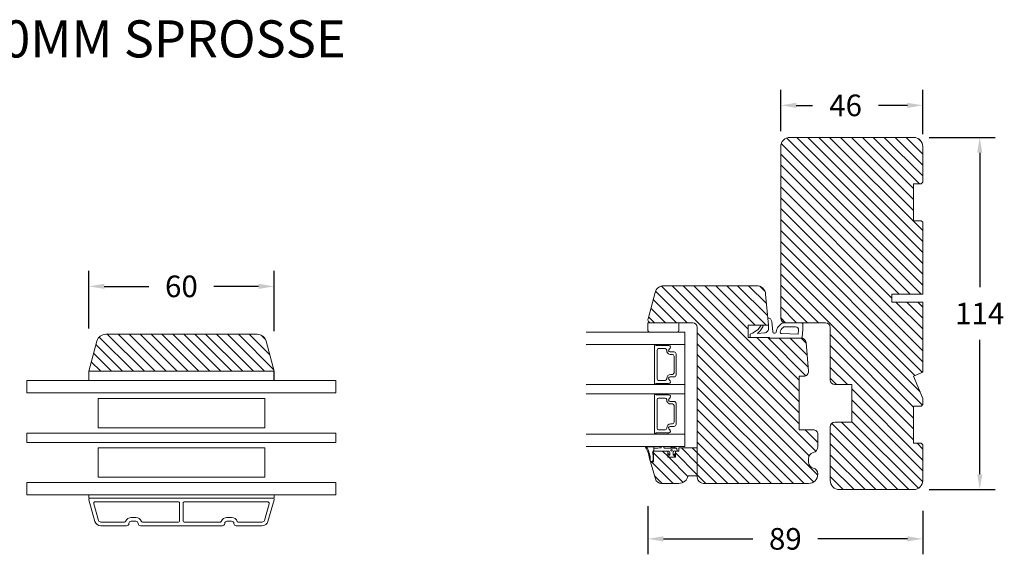
# Model space of a CAD drawing. Extents: x -788 to 1134, y 0 to 1707.
# Drawn here: x 526 to 845, y 859 to 1032 of the extents above; entities that cross this region are included whole.
import ezdxf

# ---------------------------------------------------------------- set-up
doc = ezdxf.new("R2010")
doc.units = 0
doc.header["$MEASUREMENT"] = 0
doc.layers.get('DEFPOINTS').update_dxf_attribs({"linetype": 'CONTINUOUS'})
for name, color, linetype in [('1', 1, 'CONTINUOUS'), ('2', 2, 'CONTINUOUS'), ('MÅLSÆTNING', 2, 'CONTINUOUS')]:
    doc.layers.add(name, color=color, linetype=linetype)
doc.styles.add('ROMANS-LODRET', font='ROMANS.SHX')
doc.dimstyles.get("Standard").update_dxf_attribs({"dimscale": 5, "dimtxt": 1.4, "dimasz": 2, "dimexe": 1, "dimexo": 1, "dimgap": 1, "dimtad": 0, "dimtih": 1, "dimtoh": 1, "dimdec": 1, "dimdsep": 46, "dimtxsty": 'ROMANS-LODRET', "dimcen": 0.09, "dimadec": 1, "dimazin": 0, "dimtfac": 1, "dimtdec": 1, "dimtmove": 0, "dimatfit": 1, "dimfxl": 1, "dimtolj": 1, "dimarcsym": 0})
pattern_1 = [(135, (0, 0), (-1.767766952966369, -1.767766952966369), [])]

# ---------------------------------------------------------------- blocks, each defined once
blk = doc.blocks.new('*D152')
at = {"layer": 'DEFPOINTS', "color": 0}
for p in [(548.5510349350625, 945.3280424623622), (548.5510349350625, 926.7275763553971), (608.5510349350625, 925.8063928581114)]:
    blk.add_point(p, dxfattribs=at)
at = {"layer": 'MÅLSÆTNING', "color": 0, "linetype": 'ByBlock', "lineweight": -2}
for p, q in [((548.5510349350625, 931.7275763553971), (548.5510349350625, 950.3280424623622)), ((608.5510349350625, 930.8063928581114), (608.5510349350625, 950.3280424623622)), ((553.5510349350625, 945.3280424623622), (568.0259235866075, 945.3280424623622)), ((603.5510349350625, 945.3280424623622), (589.0675902532743, 945.3280424623622))]:
    blk.add_line(p, q, dxfattribs=at)
at = {"layer": 'MÅLSÆTNING', "color": 0}
for points in [[(553.5510349350625, 946.1613757956956), (553.5510349350625, 944.4947091290288), (548.5510349350625, 945.3280424623622)], [(603.5510349350625, 944.4947091290288), (603.5510349350625, 946.1613757956956), (608.5510349350625, 945.3280424623622)]]:
    blk.add_solid(points, dxfattribs=at)
at = {"layer": 'MÅLSÆTNING', "color": 0, "lineweight": 9, "insert": (578.5467569199409, 945.3280424623622), "char_height": 7, "attachment_point": 5, "style": 'ROMANS-LODRET'}
blk.add_mtext('\\A1;60', dxfattribs=at)
blk = doc.blocks.new('*D404')
at = {"layer": '2', "color": 0, "lineweight": -2}
for p, q in [((729.5437550639449, 874.1655904509139), (729.5437550639449, 858.6231435042196)), ((818.5451264695689, 872.6655903542855), (818.5451264695689, 858.6231435042196)), ((734.5437550639449, 863.6231435042196), (763.5600657667569, 863.6231435042196)), ((813.5451264695689, 863.6231435042196), (784.5288157667569, 863.6231435042196))]:
    blk.add_line(p, q, dxfattribs=at)
at = {"layer": '2', "color": 0}
for points in [[(734.5437550639449, 864.4564768375529), (734.5437550639449, 862.7898101708862), (729.5437550639449, 863.6231435042196)], [(813.5451264695689, 862.7898101708862), (813.5451264695689, 864.4564768375529), (818.5451264695689, 863.6231435042196)]]:
    blk.add_solid(points, dxfattribs=at)
at = {"layer": 'DEFPOINTS', "color": 0}
for p in [(729.5437550639449, 879.1655904509139), (818.5451264695689, 877.6655903542855), (729.5437550639449, 863.6231435042196)]:
    blk.add_point(p, dxfattribs=at)
at = {"layer": '2', "color": 0, "lineweight": 9, "insert": (774.0444407667569, 863.6231435042196), "char_height": 7, "attachment_point": 5, "style": 'ROMANS-LODRET'}
blk.add_mtext('\\A1;89', dxfattribs=at)
blk = doc.blocks.new('*D405')
at = {"layer": '2', "color": 0, "lineweight": -2}
for p, q in [((820.5451264695689, 993.5458190159811), (841.9607480729314, 993.5458190159811)), ((836.9607480729314, 988.5458190159811), (836.9607480729314, 945.0458190159811)), ((836.9607480729314, 884.5458190159811), (836.9607480729314, 928.0458190159811)), ((820.5451264695689, 879.5458190159811), (841.9607480729314, 879.5458190159811))]:
    blk.add_line(p, q, dxfattribs=at)
at = {"layer": '2', "color": 0}
for points in [[(837.7940814062648, 988.5458190159811), (836.1274147395981, 988.5458190159811), (836.9607480729314, 993.5458190159811)], [(836.1274147395981, 884.5458190159811), (837.7940814062648, 884.5458190159811), (836.9607480729314, 879.5458190159811)]]:
    blk.add_solid(points, dxfattribs=at)
at = {"layer": 'DEFPOINTS', "color": 0}
for p in [(815.5451264695689, 993.5458190159811), (815.5451264695689, 879.5458190159811), (836.9607480729314, 879.5458190159811)]:
    blk.add_point(p, dxfattribs=at)
at = {"layer": '2', "color": 0, "lineweight": 9, "insert": (836.9607480729314, 936.5458190159811), "char_height": 7, "attachment_point": 5, "style": 'ROMANS-LODRET'}
blk.add_mtext('\\A1;114', dxfattribs=at)
blk = doc.blocks.new('*D711')
at = {"layer": '2', "color": 0, "lineweight": -2}
for p, q in [((772.545126469568, 995.5458190159802), (772.545126469568, 1008.893668619824)), ((818.545126469568, 994.5458190159802), (818.545126469568, 1008.893668619824)), ((777.545126469568, 1003.893668619824), (782.8784598029014, 1003.893668619824)), ((813.545126469568, 1003.893668619824), (804.2117931362346, 1003.893668619824))]:
    blk.add_line(p, q, dxfattribs=at)
at = {"layer": '2', "color": 0}
for points in [[(777.545126469568, 1004.727001953157), (777.545126469568, 1003.06033528649), (772.545126469568, 1003.893668619824)], [(813.545126469568, 1003.06033528649), (813.545126469568, 1004.727001953157), (818.545126469568, 1003.893668619824)]]:
    blk.add_solid(points, dxfattribs=at)
at = {"layer": 'DEFPOINTS', "color": 0}
for p in [(818.545126469568, 1003.893668619824), (772.545126469568, 990.5458190159802), (818.545126469568, 989.5458190159802)]:
    blk.add_point(p, dxfattribs=at)
at = {"layer": '2', "color": 0, "lineweight": 9, "insert": (793.545126469568, 1003.893668619824), "char_height": 7, "attachment_point": 5, "style": 'ROMANS-LODRET'}
blk.add_mtext('\\A1;46', dxfattribs=at)

msp = doc.modelspace()

# ---------------------------------------------------------------- hatches: boundary and pattern name
at = {"layer": '2', "lineweight": 5}
h = msp.add_hatch(dxfattribs=at)
h.set_pattern_fill('ANSI31', color=256, scale=20, angle=89.99999999999999, style=0)
h.set_pattern_definition(pattern_1)
h.paths.add_polyline_path([(818.5451264695691, 942.7458190159805), (818.5451264695691, 966.0458190159804), (818.0451264695691, 966.5458190159802), (815.5451264695691, 966.5458190159814), (815.5451264695691, 978.5458190159814), (818.0451264695691, 978.5458190159802), (818.5451264695691, 979.0458190159802), (818.545126469569, 990.5458190159803, 0.4142135623731379), (815.5451264695694, 993.5458190159802), (775.5451264695699, 993.5458190159802, 0.4142135623731065), (772.5451264695699, 990.5458190159802), (772.5451264695699, 935.0458190159802, 0.4142135623730751), (774.0451264695703, 933.5458190159803), (779.2451264695698, 933.5458190159802), (787.045126469569, 933.5458190159802, -0.4142135623731509), (788.545126469569, 932.04581901598), (788.545126469569, 915.0458190159802, 0.4142135623729771), (790.0451264695691, 913.5458190159802), (795.5451264695691, 913.5458190159802), (795.5451264695691, 901.3458190159804), (790.0451264695691, 901.3458190159804, 0.4142135623730215), (788.545126469569, 899.8458190159802), (788.5451264695689, 882.5458190159802, 0.4142135623731065), (791.5451264695689, 879.5458190159802), (815.5451264695689, 879.5458190159802, 0.4142135623731221), (818.5451264695689, 882.54581901598), (818.5451264695691, 894.0458190159793), (818.0451264695691, 894.5458190159802), (815.5451264695691, 894.5458190159807), (815.5451264695691, 906.5458190159807), (818.0451264695685, 906.5458190159795), (818.5451264695691, 907.0458190159801), (818.545126469571, 909.0605376417384), (815.5451264695691, 916.3031783288611), (818.5451264695691, 917.5458190159802), (818.5451264695691, 940.2458190159805), (808.5451264695691, 940.2458190159805), (808.5451264695691, 942.7458190159805)])
h = msp.add_hatch(dxfattribs=at)
h.set_pattern_fill('ANSI31', color=256, scale=20, angle=89.99999999999999, style=0)
h.set_pattern_definition(pattern_1)
h.paths.add_polyline_path([(778.54512646957, 898.9458190159803), (778.54512646957, 916.24581901598), (780.04512646957, 916.24581901598, 0.4400105308918636), (781.5394185167077, 917.8765526301015), (780.7257739459161, 927.1765526301017, 0.3888787318531542), (779.2314818987786, 928.5458190159802), (768.9125788563786, 928.5458190159802), (768.8950811236734, 928.74581901598), (762.04512646957, 928.74581901598), (762.04512646957, 932.74581901598), (768.54512646957, 932.74581901598), (767.6648621486609, 942.8072862442232, 0.3888787318530209), (764.6762780543856, 945.5458190159802), (734.7592723698388, 945.5458190159802, 0.3394542588633649), (731.8614948909715, 943.3222761512876), (729.5792006432812, 934.8046380610828, 0.4931454260313177), (730.54512646957, 933.5458190159802), (744.0451264695699, 933.5458190159802, -0.4142135623731509), (745.5451264695699, 932.04581901598), (745.5451264695698, 883.5458190159802, 0.4142135623731065), (747.5451264695698, 881.5458190159802), (781.5451264695698, 881.5458190159804, 0.4142135623730686), (784.5451264695698, 884.5458190159804), (784.5451264695698, 884.6093273428769, 0.3419987131197214), (783.0451264695694, 886.5458190159808, -0.3419987131195638), (781.5451264695698, 888.4823106890844), (781.5451264695698, 889.6093273428769, -0.3419987131196709), (783.0451264695698, 891.5458190159807, 0.3419987131195658), (784.5451264695698, 893.4823106890842), (784.54512646957, 897.4458190159803, 0.4142135623731638), (783.0451264695694, 898.9458190159803)])
h = msp.add_hatch(dxfattribs=at)
h.set_pattern_fill('ANSI31', color=256, scale=20, angle=90, style=0)
h.set_pattern_definition([(135, (-8101.5663720221, -2852.049406529901), (-1.767766952966369, -1.767766952966369), [])])
edge = h.paths.add_edge_path()
edge.add_line((554.0684062081727, 929.8332989864316), (603.0336636619522, 929.8332989864316))
edge.add_arc((603.0336636619522, 926.8332989864316), 3, 14.99999999999445, 90)
edge.add_line((608.5510349350625, 917.8332989864316), (605.9314411408195, 927.6097561217389))
edge.add_line((548.5510349350625, 917.8332989864316), (608.5510349350625, 917.8332989864316))
edge.add_line((548.5510349350625, 917.8332989864316), (551.1706287293055, 927.6097561217389))
edge.add_arc((554.0684062081727, 926.8332989864316), 3, 90, 165.0000000000055)
h = msp.add_hatch(dxfattribs=at)
h.set_pattern_fill('ANSI31', color=256, scale=20, angle=89.99999999999999, style=0)
h.set_pattern_definition(pattern_1)
h.paths.add_polyline_path([(745.5451264695698, 884.0483918872392), (745.5451264695698, 893.0458190159802), (739.54512646957, 893.0458190159802), (739.54512646957, 892.045819015982), (738.4551264695699, 892.045819015982), (738.4551264695699, 890.912358206093, -0.0339528354679041), (738.4551264695699, 890.8855592863628), (738.4551264695699, 890.045819015982), (735.9551264695699, 890.045819015982), (735.9551264695699, 890.9270641658054, -0.02154010062786701), (735.9551264695699, 890.9442632416535), (735.9551264695699, 892.0458190159784), (731.4051264695705, 892.0458190159794), (731.4051264695705, 890.001707063034, -0.02613406215496841), (731.4051264695706, 889.4653862255253), (731.4051264695706, 889.0056373401526), (731.4051264695704, 888.5458190159857), (730.4051264695686, 888.5458190159784), (731.9961911192473, 882.9971171756083, 0.3345953195025077), (733.918714511125, 881.5483918872428), (739.587086578024, 881.5483918872483, 0.3659773818618141), (742.5451264695695, 884.0483918872392)])

# ---------------------------------------------------------------- linework, layer by layer
at = {"layer": '1', "lineweight": 9}
for p, q in [((775.54512646957, 993.5458190159802), (815.5451264695691, 993.5458190159802)), ((772.54512646957, 990.5458190159802), (772.54512646957, 935.0458190159802)), ((818.5451264695691, 979.0458190159802), (818.5451264695691, 990.5458190159802)), ((815.5451264695691, 966.5458190159807), (815.5451264695691, 978.5458190159807)), ((815.5451264695691, 966.5458190159807), (815.5451264695691, 978.5458190159807)), ((818.0451264695691, 978.5458190159802), (815.5451264695691, 978.5458190159816)), ((818.5451264695691, 979.0458190159802), (818.0451264695691, 978.5458190159802)), ((772.54512646957, 954.5458190159802), (772.54512646957, 966.5458190159802)), ((818.0451264695691, 966.5458190159802), (815.5451264695691, 966.5458190159816)), ((818.5451264695691, 966.0458190159802), (818.0451264695691, 966.5458190159802)), ((818.5451264695691, 966.0458190159811), (818.5451264695691, 942.7458190159805)), ((734.7592723698389, 945.5458190159802), (764.6762780543856, 945.5458190159802)), ((729.5792006432811, 934.8046380610826), (731.8614948909716, 943.3222761512875)), ((729.5792006432811, 934.8046380610826), (731.8614948909716, 943.3222761512875)), ((767.6648621486609, 942.8072862442232), (768.54512646957, 932.74581901598)), ((808.5451264695691, 940.2458190159805), (808.5451264695691, 942.7458190159805)), ((808.5451264695691, 942.7458190159805), (818.5451264695691, 942.7458190159805)), ((818.5451264695691, 940.2458190159805), (808.5451264695691, 940.2458190159805)), ((818.5451264695691, 940.2458190159805), (818.5451264695691, 917.5458190159802)), ((769.6157062984805, 933.9723818903967), (769.9752885563119, 930.582034887987)), ((729.54512646957, 931.0458190159779), (729.54512646957, 933.5458190159779)), ((729.54512646957, 933.5458190159779), (739.54512646957, 933.5458190159779)), ((744.04512646957, 933.5458190159802), (730.54512646957, 933.5458190159802)), ((739.54512646957, 933.5458190159779), (739.54512646957, 931.0458190159779)), ((745.54512646957, 932.0458190159802), (745.5451264695698, 883.5458190159802)), ((762.04512646957, 932.74581901598), (762.04512646957, 928.74581901598)), ((768.54512646957, 932.74581901598), (762.04512646957, 932.74581901598)), ((763.39512646957, 930.1958190159803), (765.229377548603, 931.4026432793821)), ((765.8336055387083, 930.9583364755031), (765.0505052810415, 930.0782493208981)), ((765.229377548603, 931.4026432793821), (766.2169005017552, 932.74581901598)), ((765.8336055387083, 930.9583364755031), (766.7965567741928, 932.2680962944282)), ((766.2169005017552, 932.74581901598), (766.5548655781506, 932.74581901598)), ((768.54512646957, 932.74581901598), (768.6279140808781, 931.9081072522195)), ((779.2451264695699, 933.5458190159802), (773.5230292943609, 933.5458190159802)), ((777.3258701755269, 932.2458190159805), (773.9001972279445, 932.2458190159805)), ((774.04512646957, 933.5458190159802), (787.0451264695691, 933.5458190159802)), ((778.3235005039498, 931.177016924365), (778.2314731980625, 929.842620988999)), ((779.64512646957, 931.4458190159803), (779.4643926331917, 928.8251783884957)), ((779.64512646957, 931.4458190159803), (779.64512646957, 933.1458190159806)), ((788.5451264695691, 932.0458190159802), (788.5451264695691, 915.0458190159802)), ((548.5510349350625, 917.8332989864316), (551.1706287293055, 927.6097561217389)), ((554.0684062081727, 929.8332989864316), (603.0336636619522, 929.8332989864316)), ((608.5510349350625, 917.8332989864316), (605.9314411408195, 927.6097561217389)), ((741.54512646957, 930.5458190159802), (709.54512646957, 930.54581901598)), ((730.5589178120897, 930.5458190159779), (730.04512646957, 930.5458190159779)), ((739.04512646957, 930.5458190159779), (730.5589178120897, 930.5458190159779)), ((741.54512646957, 930.5458190159802), (741.54512646957, 893.5458190159802)), ((762.04512646957, 928.74581901598), (768.8950811236734, 928.74581901598)), ((762.64512646957, 928.74581901598), (762.64512646957, 929.7295912499635)), ((762.850258139765, 930.0141962393786), (763.39512646957, 930.1958190159803)), ((765.0505052810415, 930.0782493208981), (767.2558980372548, 930.2546807413951)), ((768.8950811236734, 928.74581901598), (768.9125788563786, 928.5458190159802)), ((768.9125788563786, 928.5458190159802), (779.2314818987786, 928.5458190159802)), ((770.3484067730176, 930.2249828138488), (770.6511325399727, 930.206291191862)), ((778.2314731980625, 929.842620988999), (772.7595350876989, 930.045285363457)), ((741.54512646957, 926.5458190159802), (709.54512646957, 926.54581901598)), ((731.64512646957, 913.9958190159789), (731.6451264695704, 926.0958190159788)), ((731.8451264695711, 926.2958190159795), (732.1729835710255, 926.2958190159795)), ((732.3461886517823, 926.1958190159792), (736.2494659550182, 926.1958190159792)), ((732.5234408751537, 924.6958190159792), (732.5234408751533, 915.3958190159804)), ((735.1234408751541, 925.1958190159792), (733.0234408751537, 925.1958190159792)), ((735.6234408751541, 924.61081901598), (735.6234408751541, 924.6958190159792)), ((780.7257739459162, 927.1765526301015), (781.5394185167077, 917.8765526301017)), ((736.7651264695712, 924.0908190159796), (737.9951264695708, 924.0908190159796)), ((737.9951264695708, 924.0908190159796), (736.7651264695712, 924.0908190159796)), ((737.5234408751537, 923.2608190159797), (736.9734408751544, 923.2608190159797)), ((738.0234408751533, 917.3308190159798), (738.0234408751537, 922.7608190159797)), ((738.6451264695704, 923.44081901598), (738.64512646957, 916.6508190159777)), ((738.64512646957, 916.6508190159777), (738.6451264695704, 923.44081901598)), ((528.5510349350625, 914.8332989864316), (528.5510349350625, 910.8332989864316)), ((628.5510349350625, 914.8332989864316), (528.5510349350625, 914.8332989864316)), ((528.5510349350625, 914.8332989864316), (528.5510349350625, 910.8332989864316)), ((628.5510349350625, 914.8332989864316), (528.5510349350625, 914.8332989864316)), ((528.5510349350625, 914.8332989864316), (528.5510349350625, 910.8332989864316)), ((528.5510349350625, 914.8332989864316), (528.5510349350625, 910.8332989864316)), ((548.5510349350625, 917.8332989864316), (577.0510349350625, 917.8332989864316)), ((548.5510349350625, 917.8332989864316), (608.5510349350625, 917.8332989864316)), ((548.5510349350625, 914.8332989864316), (548.5510349350625, 917.8332989864316)), ((608.5510349350625, 914.8332989864316), (548.5510349350625, 914.8332989864316)), ((580.0510349350625, 917.8332989864316), (608.5510349350625, 917.8332989864316)), ((608.5039648432758, 917.8332989864316), (608.5039648432758, 914.8332989864316)), ((608.5510349350625, 917.8332989864316), (608.5510349350625, 914.8332989864316)), ((628.5510349350625, 910.8332989864316), (628.5510349350625, 914.8332989864316)), ((628.5510349350625, 910.8332989864316), (628.5510349350625, 914.8332989864316)), ((628.5510349350625, 910.8332989864316), (628.5510349350625, 914.8332989864316)), ((628.5510349350625, 910.8332989864316), (628.5510349350625, 914.8332989864316)), ((733.0234408751533, 914.8958190159804), (735.1234408751536, 914.8958190159804)), ((735.6234408751536, 915.3958190159804), (735.6234408751536, 915.4808190159813)), ((737.9951264695703, 916.0008190159799), (736.7651264695708, 916.0008190159799)), ((736.7651264695708, 916.0008190159817), (737.9951264695703, 916.0008190159817)), ((736.973440875154, 916.8308190159798), (737.5234408751533, 916.8308190159798)), ((778.54512646957, 916.24581901598), (778.54512646957, 898.9458190159803)), ((780.04512646957, 916.24581901598), (778.54512646957, 916.24581901598)), ((818.5451264695691, 917.5458190159802), (815.5451264695691, 916.3031783288611)), ((815.5451264695691, 916.3031783288611), (818.545126469571, 909.0605376417384)), ((741.54512646957, 913.5458190159802), (709.54512646957, 913.54581901598)), ((732.172983571025, 913.79581901598), (731.8451264695707, 913.79581901598)), ((736.2494659550196, 913.8958190159804), (732.3461886517819, 913.8958190159822)), ((790.0451264695691, 913.5458190159802), (795.5451264695691, 913.5458190159802)), ((795.5451264695691, 906.5458190159802), (795.5451264695691, 913.5458190159802)), ((795.5451264695691, 913.5458190159802), (795.5451264695691, 901.3458190159804)), ((528.5510349350625, 910.8332989864316), (628.5510349350625, 910.8332989864316)), ((528.5510349350625, 910.8332989864316), (628.5510349350625, 910.8332989864316)), ((528.5510349350625, 910.8332989864316), (628.5510349350625, 910.8332989864316)), ((528.5510349350625, 910.8332989864316), (628.5510349350625, 910.8332989864316)), ((741.54512646957, 910.5458190159802), (709.54512646957, 910.54581901598)), ((731.6451264695704, 897.9958190159789), (731.6451264695704, 910.0958190159788)), ((731.8451264695711, 910.2958190159795), (732.1729835710255, 910.2958190159795)), ((732.3461886517823, 910.1958190159792), (736.2494659550182, 910.1958190159792)), ((732.5234408751537, 908.6958190159792), (732.5234408751537, 899.3958190159804)), ((735.1234408751541, 909.1958190159792), (733.0234408751537, 909.1958190159792)), ((735.6234408751541, 908.61081901598), (735.6234408751541, 908.6958190159792)), ((818.545126469571, 909.0605376417384), (818.5451264695691, 907.0458190159798)), ((736.7651264695712, 908.0908190159796), (737.9951264695708, 908.0908190159796)), ((737.9951264695708, 908.0908190159796), (736.7651264695712, 908.0908190159796)), ((737.5234408751537, 907.2608190159797), (736.9734408751544, 907.2608190159797)), ((738.0234408751537, 901.3308190159798), (738.0234408751537, 906.7608190159797)), ((738.6451264695704, 907.44081901598), (738.6451264695704, 900.6508190159777)), ((738.6451264695704, 900.6508190159777), (738.6451264695704, 907.44081901598)), ((818.0451264695682, 906.5458190159793), (815.5451264695691, 906.5458190159807)), ((815.5451264695691, 894.5458190159807), (815.5451264695691, 906.5458190159807)), ((818.5451264695691, 907.0458190159802), (818.0451264695691, 906.5458190159802)), ((733.0234408751537, 898.8958190159804), (735.1234408751541, 898.8958190159804)), ((735.6234408751541, 899.3958190159804), (735.6234408751541, 899.4808190159813)), ((737.9951264695708, 900.0008190159799), (736.7651264695712, 900.0008190159799)), ((736.7651264695712, 900.0008190159817), (737.9951264695708, 900.0008190159817)), ((736.9734408751544, 900.8308190159798), (737.5234408751537, 900.8308190159798)), ((778.54512646957, 898.9458190159803), (783.04512646957, 898.9458190159803)), ((788.5451264695691, 899.8458190159804), (788.5451264695689, 882.5458190159802)), ((790.0451264695691, 901.3458190159804), (795.5451264695691, 901.3458190159804)), ((528.5510349350625, 897.8332989864316), (628.5510349350625, 897.8332989864316)), ((528.5510349350643, 897.8332989864316), (528.5510349350661, 894.8332989864316)), ((628.5510349350643, 894.8332989864316), (628.5510349350643, 897.8332989864316)), ((741.54512646957, 897.5458190159802), (709.54512646957, 897.54581901598)), ((732.1729835710255, 897.79581901598), (731.8451264695711, 897.79581901598)), ((736.24946595502, 897.8958190159804), (732.3461886517823, 897.8958190159822)), ((784.54512646957, 897.4458190159803), (784.5451264695698, 893.482310689084)), ((628.5510349350625, 894.8332989864316), (528.5510349350625, 894.8332989864316)), ((741.54512646957, 893.5458190159802), (709.54512646957, 893.54581901598)), ((731.2431273416221, 893.5458190159829), (728.980405081363, 893.545819015982)), ((731.2185331688154, 893.4458190159835), (729.4261422364882, 893.4458190159817)), ((731.441139614986, 893.3781537420095), (731.441139614986, 893.478153742009)), ((731.441139614986, 893.4781081515152), (731.441139614986, 892.251929687854)), ((732.0055295589889, 892.9682683284914), (731.441139614986, 892.9781081515152)), ((731.441139614986, 892.251929687854), (731.441139614986, 892.3902825800865)), ((733.8314832182061, 893.3851881768919), (733.8013708966639, 893.2352070393167)), ((734.4991211726817, 893.545819015982), (734.0275701100916, 893.545819015982)), ((734.5253203861091, 893.545819015982), (734.0275701100916, 893.545819015982)), ((734.6952080645672, 893.3851881768919), (734.7253203861094, 893.2352070393167)), ((734.7253203861094, 893.2352070393167), (734.7253203861094, 893.2043538327794)), ((736.4286191241902, 893.545819015982), (737.6577338882605, 893.0513661764867)), ((738.632926143385, 893.0221342894652), (737.203481905254, 893.545819015982)), ((738.4258144386151, 892.9710137162033), (737.6214506073277, 892.9710137162033)), ((737.6214506073277, 892.9710137162033), (738.6754770100417, 892.9710137162033)), ((738.8706011065794, 892.7365918005958), (738.632926143385, 893.0221342894652)), ((739.0270507829316, 892.2458190159809), (738.8706011065794, 892.7365918005958)), ((739.54512646957, 893.0458190159802), (739.54512646957, 892.045819015982)), ((739.54512646957, 893.0458190159802), (745.5451264695698, 893.0458190159802)), ((745.5451264695698, 893.0458190159802), (745.5451264695698, 884.0483918872392)), ((784.5451264695698, 893.5458190159807), (784.5451264695698, 893.4823106890844)), ((788.5451264695689, 882.5458190159802), (788.5451264695689, 894.5553513784193)), ((818.0451264695691, 894.5458190159802), (815.5451264695691, 894.5458190159807)), ((818.0451264695691, 894.5458190159802), (818.5451264695691, 894.0458190159793)), ((818.5451264695691, 894.0458190159793), (818.5451264695689, 882.5458190159802)), ((731.1168076590955, 891.4310964348056), (731.2421260673761, 890.1274132904123)), ((731.4051264695702, 890.0017070630397), (731.2151044716254, 891.4495817786496)), ((731.441139614986, 892.251929687854), (731.4051264695702, 892.0466425942791)), ((731.4051264695706, 892.0458190159766), (731.4051264695706, 889.0056373401526)), ((731.4051264695704, 888.5458190159857), (731.4051264695706, 892.0458190159857)), ((731.4051264695706, 892.0458190159766), (735.9551264695699, 892.0458190159784)), ((735.9551264695699, 892.0458190159784), (735.9551264695699, 890.045819015982)), ((735.9551264695699, 890.045819015982), (738.4551264695699, 890.045819015982)), ((735.9980230763974, 890.8117618636975), (736.2972279385983, 890.1809012395238)), ((736.4854975561641, 890.6734948652315), (736.3438263232995, 890.9996678077382)), ((736.5727282857508, 890.0709004786927), (737.8190951860454, 890.0709004786927)), ((736.6959117358981, 891.4189817845504), (736.6959117358981, 890.810790629504)), ((737.6959117358981, 890.810790629504), (737.6959117358981, 891.5709004786927)), ((738.1115837348677, 891.0315502651624), (737.9063259156321, 890.6734948652315)), ((738.0945955331979, 890.1809012395238), (738.4294823484217, 890.8008226668658)), ((738.4551264695699, 890.045819015982), (738.4551264695699, 892.045819015982)), ((738.4551264695699, 892.045819015982), (739.54512646957, 892.045819015982)), ((739.0051264695692, 892.0458190159802), (739.005126469571, 892.0458190159766)), ((781.5451264695698, 889.6093273428769), (781.5451264695698, 888.4823106890844)), ((730.4051264695702, 888.5466425942791), (730.7926173462849, 888.5466425942791)), ((731.9961911192472, 882.9971171756092), (730.4051264695686, 888.5458190159784)), ((730.4051264695686, 888.5458190159784), (731.4051264695704, 888.5458190159857)), ((730.784842054821, 888.6476303068353), (730.4914211935563, 888.6777020664135)), ((745.5451264695698, 884.0483918872392), (742.5451264695698, 884.0483918872392)), ((784.5451264695698, 884.6093273428769), (784.5451264695698, 884.5458190159807)), ((528.5510349350625, 881.8332989864316), (528.5510349350625, 877.8332989864316)), ((528.5510349350625, 881.8332989864316), (528.5510349350625, 877.8332989864316)), ((528.5510349350625, 881.8332989864316), (528.5510349350625, 877.8332989864316)), ((628.5510349350625, 881.8332989864316), (528.5510349350625, 881.8332989864316)), ((528.5510349350625, 881.8332989864316), (528.5510349350625, 877.8332989864316)), ((628.5510349350625, 881.8332989864316), (528.5510349350625, 881.8332989864316)), ((628.5510349350625, 877.8332989864316), (628.5510349350625, 881.8332989864316)), ((628.5510349350625, 877.8332989864316), (628.5510349350625, 881.8332989864316)), ((739.5870865780248, 881.5483918872483), (733.918714511125, 881.5483918872428)), ((781.5451264695698, 881.5458190159802), (747.5451264695698, 881.5458190159802)), ((528.5510349350625, 877.8332989864316), (628.5510349350625, 877.8332989864316)), ((528.5510349350625, 877.8332989864316), (628.5510349350625, 877.8332989864316)), ((548.5510349350625, 877.8332989864316), (608.5510349350625, 877.8332989864316)), ((548.5510349350625, 876.8332989864316), (548.5510349350625, 877.8332989864316)), ((608.5510349350625, 876.8332989864316), (548.5510349350625, 876.8332989864316)), ((549.0510349350625, 876.8332989864316), (608.0510349350625, 876.8332989864316)), ((608.5510349350625, 877.8332989864316), (608.5510349350625, 876.8332989864316)), ((815.5451264695689, 879.5458190159802), (791.5451264695689, 879.5458190159802)), ((548.5704040870933, 876.1954803085241), (550.5528057044103, 869.282024274798)), ((550.1628578730379, 874.9954803085243), (551.7063197395364, 869.6127891017791)), ((577.651034935061, 875.6332989864327), (550.6434887210071, 875.6332989864327)), ((577.951034935064, 869.3332989864334), (577.9510349350621, 875.3332989864325)), ((579.151034935061, 869.3332989864334), (579.1510349350629, 875.3332989864325)), ((579.4510349350621, 875.6332989864327), (606.4585811491161, 875.6332989864327)), ((606.9392119970853, 874.9954803085243), (605.3957501305886, 869.6127891017791)), ((608.5316657830317, 876.1954803085241), (606.5492641657147, 869.282024274798)), ((562.3010349350625, 870.5332989864323), (563.8010349350625, 870.5332989864323)), ((594.8010349350625, 870.5332989864323), (593.3010349350625, 870.5332989864323)), ((552.4753290962872, 869.0332989864323), (560.1797145915025, 869.0332989864314)), ((552.4753290962872, 867.8332989864325), (560.8010349350625, 867.8332989864325)), ((562.3010349350625, 869.3332989864325), (563.8010349350625, 869.3332989864325)), ((565.3010349350625, 867.8332989864334), (578.5510349350625, 867.8332989864334)), ((565.9223552786207, 869.0332989864332), (577.6510349350629, 869.0332989864332)), ((591.8010349350625, 867.8332989864334), (578.5510349350625, 867.8332989864334)), ((591.1797145915025, 869.0332989864332), (579.4510349350603, 869.0332989864332)), ((594.8010349350625, 869.3332989864325), (593.3010349350625, 869.3332989864325)), ((604.6267407738378, 867.8332989864325), (596.3010349350625, 867.8332989864325)), ((604.6267407738378, 869.0332989864323), (596.9223552786225, 869.0332989864314))]:
    msp.add_line(p, q, dxfattribs=at)
msp.add_circle((737.1959117358981, 892.268552136908), 0.25, dxfattribs=at)
for centre, radius, start, end in [((775.54512646957, 990.5458190159802), 3, 90, 180), ((815.5451264695691, 990.5458190159802), 3, 0, 89.99999999998263), ((734.7592723698389, 942.5458190159802), 3, 90, 165.0000000000055), ((734.7592723698389, 942.5458190159802), 3, 90, 165.0000000000055), ((764.6762780543856, 942.5458190159802), 3.000000000000003, 4.999999999999837, 90), ((730.5451264695702, 934.5458190159802), 1, 165.0000000000055, 270), ((768.4223991968427, 933.8458190159804), 1.2, 6.054191894123667, 93.73991928564968), ((774.04512646957, 935.0458190159802), 1.5, 180, 270), ((730.04512646957, 931.0458190159779), 0.5, 180, 270), ((739.04512646957, 931.0458190159779), 0.5, 270, 0), ((744.04512646957, 932.0458190159802), 1.5, 0, 90), ((766.5548655781506, 932.4458190159803), 0.3, 323.6718497343144, 90), ((767.1362802038304, 931.7499036591994), 1.5, 274.5739212598946, 6.054191894110255), ((774.8196432530474, 930.091694799446), 3.775596049149705, 117.8493214237236, 172.9314394128033), ((774.8196432530474, 930.091694799446), 2.475596049149705, 128.5429735744684, 170.1991502578522), ((773.5230292943609, 932.5458190159802), 1, 90, 117.8493214237397), ((773.9001972279445, 931.2458190159805), 1, 90, 128.5429735744545), ((777.3258701755269, 931.2458190159805), 1, 356.054813770958, 90), ((779.2451264695699, 933.1458190159806), 0.4, 0, 90), ((787.0451264695691, 932.0458190159802), 1.500000000000001, 0, 90), ((554.0684062081727, 926.8332989864316), 3, 90, 165.0000000000055), ((603.0336636619522, 926.8332989864316), 3, 14.99999999999445, 90), ((762.9451264695697, 929.7295912499635), 0.3, 108.4349488229083, 180), ((770.3730575901911, 930.6242225127926), 0.4, 186.0541918941452, 266.4667916671992), ((770.6757833571462, 930.6055308908053), 0.4, 266.4667916671992, 352.9314394128023), ((772.7743397519027, 930.4450112969639), 0.4, 170.199150257851, 267.878903603347), ((779.1651035346647, 928.8458190159804), 0.3, 270, 356.054813770949), ((779.2314818987786, 927.0458190159802), 1.500000000000015, 4.999999999991186, 90), ((731.8451264695711, 926.0958190159788), 0.2000000000000455, 90, 180), ((732.1729835710255, 926.0958190159788), 0.1999999999998162, 30.00000000022212, 90), ((733.0234408751537, 924.6958190159792), 0.5, 90, 180), ((735.1234408751541, 924.6958190159792), 0.5, 0, 90), ((736.9734408751544, 924.6108190159782), 1.349999999999795, 179.9999999999228, 270), ((736.255139919135, 926.3708055677987), 0.1750134486744585, 89.99569961665706, 269.1607261398203), ((736.7651264695694, 924.6108190159782), 0.5199999999998002, 117.5292896844228, 270.0000000002004), ((736.7651264695694, 924.6108190159782), 0.5199999999998218, 117.529289684445, 270.0000000002004), ((736.2494659550164, 925.6001585014244), 0.5956605145534933, 297.529289684659, 89.99999999982504), ((736.2494659550164, 925.6001585014262), 0.5956605145533896, 297.5292896845663, 89.70080936588869), ((737.5234408751537, 922.7608190159797), 0.5, 0, 90), ((737.9951264695708, 923.4408190159781), 0.6499999999999774, 1.603391012341541e-10, 90), ((737.9951264695708, 923.4408190159781), 0.650000000000091, 1.603391012341261e-10, 90), ((733.0234408751533, 915.3958190159804), 0.5, 180, 270), ((735.1234408751536, 915.3958190159804), 0.5, 270, 0), ((736.973440875154, 915.4808190159795), 1.350000000000023, 90, 179.9999999999228), ((736.7651264695726, 915.4808190159795), 0.5200000000000632, 90.00000000020043, 242.4707103151745), ((736.7651264695671, 915.4808190159813), 0.5200000000001503, 89.99999999959917, 242.4707103159364), ((736.2494659550177, 914.4914795305333), 0.5956605145532899, 270.000000000175, 62.47071031562937), ((736.2494659550177, 914.4914795305333), 0.5956605145531236, 270.2994635444084, 62.47071031557036), ((737.5234408751533, 917.3308190159798), 0.5, 270, 0), ((737.9951264695703, 916.6508190159796), 0.6500000000000288, 270, 0), ((737.9951264695703, 916.6508190159814), 0.6499999999999773, 270, 359.9999999998396), ((780.04512646957, 917.74581901598), 1.5, 270, 5.000000000008489), ((790.0451264695691, 915.0458190159802), 1.5, 180, 270), ((731.8451264695707, 913.9958190159789), 0.2000000000000455, 179.9999999994789, 270), ((732.1729835710232, 913.9958190159789), 0.1999999999998192, 270.0000000005211, 330.0000000012079), ((736.2551417531906, 913.72083246429), 0.1750134486745377, 90.83894541533691, 270.00369942076), ((731.8451264695711, 910.0958190159788), 0.2000000000000455, 90, 180), ((732.1729835710255, 910.0958190159788), 0.1999999999998162, 30.00000000022212, 90), ((733.0234408751537, 908.6958190159792), 0.5, 90, 180), ((735.1234408751541, 908.6958190159792), 0.5, 0, 90), ((736.9734408751544, 908.6108190159782), 1.349999999999795, 179.9999999999228, 270), ((736.255139919135, 910.3708055677987), 0.1750134486744585, 89.99569961665706, 269.1607261398203), ((736.7651264695694, 908.6108190159782), 0.5199999999998002, 117.5292896844228, 270.0000000002004), ((736.7651264695694, 908.6108190159782), 0.5199999999998218, 117.529289684445, 270.0000000002004), ((736.2494659550164, 909.6001585014244), 0.5956605145534933, 297.5292896846834, 89.99999999982504), ((736.2494659550164, 909.6001585014262), 0.5956605145533896, 297.5292896845663, 89.70080936588869), ((737.5234408751537, 906.7608190159797), 0.5, 0, 90), ((737.9951264695708, 907.4408190159781), 0.6499999999999774, 1.603391012341541e-10, 90), ((737.9951264695708, 907.4408190159781), 0.650000000000091, 1.603391012341261e-10, 90), ((733.0234408751537, 899.3958190159804), 0.5, 180, 270), ((735.1234408751541, 899.3958190159804), 0.5, 270, 0), ((736.9734408751544, 899.4808190159795), 1.350000000000023, 90, 179.9999999999228), ((736.765126469573, 899.4808190159795), 0.5200000000000632, 90.00000000020043, 242.4707103151745), ((736.7651264695676, 899.4808190159813), 0.5200000000001503, 89.99999999959917, 242.4707103159364), ((736.2494659550182, 898.4914795305333), 0.5956605145532899, 270.000000000175, 62.47071031562937), ((736.2494659550182, 898.4914795305333), 0.5956605145531236, 270.2994635444084, 62.47071031557036), ((737.5234408751537, 901.3308190159798), 0.5, 270, 0), ((737.9951264695708, 900.6508190159796), 0.6500000000000288, 270, 0), ((737.9951264695708, 900.6508190159814), 0.6499999999999773, 270, 359.9999999998396), ((783.04512646957, 897.4458190159803), 1.5, 0, 90.00000000003475), ((790.0451264695691, 899.8458190159804), 1.5, 90, 180), ((731.8451264695711, 897.9958190159789), 0.2000000000000455, 179.9999999994789, 270), ((732.1729835710237, 897.9958190159789), 0.1999999999998192, 270.0000000005211, 330.0000000012079), ((736.2551417531911, 897.72083246429), 0.1750134486745377, 90.83894541533691, 270.00369942076), ((728.9894436267816, 893.3239980370467), 0.222005049489172, 92.33334188139062, 199.6790648160982), ((720.0102607398146, 888.0466664878509), 10.19716517274501, 5.987093238469995, 30.677004936318), ((729.4261422364887, 893.2458190159828), 0.2, 90.00000000013027, 210.7398939960318), ((721.5798947036694, 888.956981632718), 8.742043020700397, 0.7302374720505728, 28.61391748935596), ((731.441139614986, 893.7781537420101), 0.4000000000000875, 234.8636636583744, 270), ((731.4477851059489, 893.8211600177933), 0.343070645461348, 233.3770070350475, 268.8900758329046), ((728.8302931180208, 953.1975427075736), 60.31291419494426, 273.0177913481991, 274.5560152538489), ((733.6052840047785, 893.2745762002264), 0.2, 274.5560152539069, 348.6474294300514), ((734.0275701100916, 893.3458190159813), 0.2, 90, 168.6474294297895), ((734.4991211726817, 893.3458190159813), 0.2, 11.35257057021047, 90), ((734.9253203861092, 893.2043538327794), 0.2, 180, 264.0170788168154), ((736.4500615673867, 907.7530124512109), 14.8283390467265, 264.0170788168336, 274.5308952159686), ((737.6180874349773, 893.0209004786934), 0.05000000000004878, 273.8568236496234, 37.53991402224535), ((782.5451264695698, 893.4823106890844), 2.000000000000008, 284.4775121859097, 0), ((731.7498247414503, 891.6554678943498), 0.6716049273277787, 117.3627883367043, 199.5167554872478), ((731.6161773663114, 891.6507041982054), 0.4486754890786581, 118.0593885587589, 206.6319798789116), ((727.5453858869153, 889.5028063424274), 3.749136140673387, 352.172126641076, 9.590207784084757), ((726.2781533551331, 889.7335466442787), 5.133981235488727, 351.293941197801, 2.994061413039157), ((736.1546507915866, 890.9356637037295), 0.1997095569289114, 18.69231469038231, 218.346093401535), ((736.1075132811332, 892.367860499247), 0.356275816302726, 244.6769551883144, 278.5204670733539), ((736.0959117358977, 891.4189817845504), 0.599999999999937, 0, 83.8395042085474), ((736.5727282857508, 890.4709004786923), 0.4000000000000477, 226.4686896024965, 270), ((736.545911735898, 890.810790629504), 0.1500000000000057, 246.2490918161298, 0), ((738.2386007329494, 891.5476540331379), 0.543186657375854, 66.50798647567422, 177.5471965052893), ((737.8459117358982, 890.810790629504), 0.1500000000003387, 180, 293.7509081838177), ((737.8190951860454, 890.4709004786923), 0.4000000000000909, 270, 313.5313103975271), ((738.2580293368762, 890.8989587462279), 0.1975520823497962, 330.2140904307068, 137.8423788363359), ((738.8270507829313, 892.2458190159809), 0.2, 270, 0), ((783.5451264695698, 889.6093273428769), 2.000000000000001, 104.4775121859232, 180), ((732.2915264507722, 889.7332181438846), 2.22855702731629, 196.2319847530075, 212.1705448857049), ((731.018762552819, 889.1398382765069), 0.7011838459829511, 185.8478740787138, 221.2297418032502), ((730.820329387426, 889.0980750916201), 0.4518405193373242, 265.4953783884985, 346.4462938273432), ((730.8097753298141, 889.1112035075889), 0.5648215835439111, 268.2592178996544, 344.0972951982885), ((783.5451264695698, 888.4823106890844), 2.000000000000008, 180, 255.5224878140768), ((782.5451264695698, 884.6093273428769), 1.999999999999981, 0, 75.52248781409028), ((733.9187145111232, 883.5483918872428), 2, 196.0000000000423, 270.0000000000521), ((739.5870865780212, 884.5483918872483), 3, 270.0000000000695, 350.4059317729635), ((747.5451264695698, 883.5458190159802), 2.000000000000028, 180, 270), ((781.5451264695698, 884.5458190159807), 3, 270, 0), ((791.5451264695689, 882.5458190159802), 3.000000000000001, 180, 270), ((815.5451264695689, 882.5458190159802), 3, 270, 0), ((549.0510349350625, 876.3332989864316), 0.5, 90, 195.9999999999869), ((608.0510349350625, 876.3332989864316), 0.5, 344.0000000000131, 90), ((550.6434887210071, 875.1332989864327), 0.5, 90, 195.9999999999869), ((577.651034935061, 875.3332989864325), 0.3, 0, 90), ((579.4510349350621, 875.3332989864325), 0.3, 90, 180), ((606.4585811491161, 875.1332989864327), 0.5, 344.0000000000131, 90), ((562.3010349350625, 868.5832989864325), 1.950000000000001, 90, 160.5287793655316), ((563.8010349350625, 868.5832989864325), 1.950000000000001, 19.47122063449374, 90), ((593.3010349350625, 868.5832989864325), 1.950000000000001, 90, 160.5287793655063), ((594.8010349350625, 868.5832989864325), 1.950000000000001, 19.47122063446835, 90), ((552.4753290962872, 869.8332989864316), 2, 195.9999999999878, 270), ((552.4753290962872, 869.8332989864316), 0.7999999999999947, 195.9999999999891, 270), ((560.1797145915025, 869.3332989864316), 0.3000000000000114, 270, 340.5287793655506), ((560.8010349350625, 868.5832989864325), 0.75, 270, 0), ((562.3010349350625, 868.5832989864325), 0.75, 90, 180), ((563.8010349350625, 868.5832989864325), 0.75, 0, 90), ((565.3010349350625, 868.5832989864325), 0.75, 180, 270), ((565.9223552786207, 869.3332989864334), 0.3000000000000114, 199.4712206344493, 270), ((577.6510349350629, 869.3332989864334), 0.3, 270, 0), ((579.4510349350603, 869.3332989864334), 0.3, 180, 270), ((591.1797145915025, 869.3332989864334), 0.3000000000000114, 270, 340.5287793655506), ((591.8010349350625, 868.5832989864325), 0.75, 270, 0), ((593.3010349350625, 868.5832989864325), 0.75, 90, 180), ((594.8010349350625, 868.5832989864325), 0.75, 0, 90), ((596.3010349350625, 868.5832989864325), 0.75, 180, 270), ((596.9223552786225, 869.3332989864316), 0.3000000000000114, 199.4712206344493, 270), ((604.6267407738378, 869.8332989864316), 0.7999999999999947, 270, 344.0000000000109), ((604.6267407738378, 869.8332989864316), 2, 270, 344.0000000000122)]:
    msp.add_arc(centre, radius, start, end, dxfattribs=at)
at = {"layer": '2', "lineweight": 9}
for p, q in [((551.5510349350607, 909.083298986431), (605.5510349350625, 909.0832989864314)), ((551.5510349350607, 909.083298986431), (551.5510349350661, 899.583298986431)), ((605.5510349350625, 909.0832989864314), (605.5510349350625, 899.5832989864314)), ((551.5510349350661, 899.583298986431), (605.5510349350625, 899.5832989864314)), ((551.5510349350625, 893.083298986431), (605.5510349350643, 893.0832989864314)), ((551.5510349350625, 893.083298986431), (551.551034935068, 883.583298986431)), ((605.5510349350643, 893.0832989864314), (605.5510349350643, 883.5832989864314)), ((551.551034935068, 883.583298986431), (605.5510349350643, 883.5832989864314))]:
    msp.add_line(p, q, dxfattribs=at)

# ---------------------------------------------------------------- texts
at = {"layer": '1', "lineweight": 9, "insert": (511.4739435576512, 1031.399936916122), "char_height": 12, "width": 174.1334693367298, "attachment_point": 1}
msp.add_mtext('{\\fFranklin Gothic Book|b0|i0|c0|p0;\\T1.05;60MM SPROSSE}', dxfattribs=at)

# ---------------------------------------------------------------- dimensions: what is measured, and where the dimension line sits
at = {"layer": '2', "lineweight": 9}
dim = msp.add_linear_dim(base=(818.545126469568, 1003.893668619824), p1=(772.545126469568, 990.5458190159802), p2=(818.545126469568, 989.5458190159802), angle=180, dimstyle='Standard', override={"dimasz": 1}, dxfattribs=at)
dim.commit()
dim.dimension.update_dxf_attribs({"geometry": '*D711', "text_midpoint": (793.545126469568, 1003.893668619824), "dimtype": 160})
for base, p1, p2, angle, override, picture, middle in [((836.9607480729314, 879.5458190159811), (815.5451264695689, 993.5458190159811), (815.5451264695689, 879.5458190159811), 90, {"dimasz": 1}, '*D405', (836.9607480729314, 936.5458190159811)), ((729.5437550639449, 863.6231435042196), (818.5451264695689, 877.6655903542855), (729.5437550639449, 879.1655904509139), 7.016709298534877e-15, {"dimasz": 1, "dimtxsty": 'ROMANS-LODRET', "dimtdec": 1}, '*D404', (774.0444407667569, 863.6231435042196))]:
    dim = msp.add_linear_dim(base=base, p1=p1, p2=p2, angle=angle, dimstyle='Standard', override=override, dxfattribs=at)
    dim.commit()
    dim.dimension.update_dxf_attribs({"geometry": picture, "text_midpoint": middle})
at = {"layer": 'MÅLSÆTNING', "linetype": 'ByBlock', "lineweight": 9}
dim = msp.add_linear_dim(base=(548.5510349350625, 945.3280424623622), p1=(608.5510349350625, 925.8063928581114), p2=(548.5510349350625, 926.7275763553971), dimstyle='Standard', override={"dimasz": 1}, dxfattribs=at)
dim.commit()
dim.dimension.update_dxf_attribs({"geometry": '*D152', "text_midpoint": (578.5467569199409, 945.3280424623622), "dimtype": 160})

doc.saveas('drawing.dxf')
